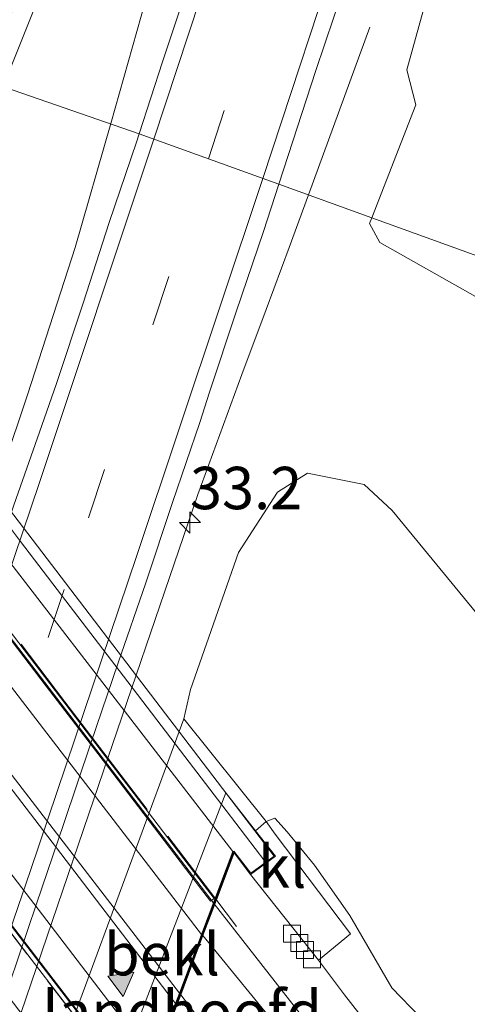
# Model space of a CAD drawing. Units: metres. Extents: x 251034 to 256060, y 562498 to 568750.
# Drawn here: x 255172 to 255198, y 566619 to 566677 of the extents above; entities that cross this region are included whole.
import ezdxf
from ezdxf.enums import TextEntityAlignment as Align

# ---------------------------------------------------------------- set-up
doc = ezdxf.new("R2010")
doc.units = ezdxf.units.M
doc.linetypes.add('IE-TERREINAFSCHEIDING', pattern=[10, 8, -2])
doc.linetypes.add('VW-3-9_STREEP', pattern=[12, 3, -9])
doc.layers.get('0').update_dxf_attribs({"lineweight": 25})
for name, color, linetype, lineweight in [('B-ME-AM-KILOMETR-S-B1', 7, 'Continuous', 18), ('B-ME-BV-GELEIDECONSTRUCTIE-GELEIDERAIL-L-B1', 213, 'BV-GELEIDERAIL', 18), ('B-ME-BV-GELEIDECONSTRUCTIE-GELEIDERAIL-L-B2', 213, 'BV-GELEIDERAIL', 18), ('B-ME-GR-STRUIKEN-GV-B6', 93, 'Continuous', 18), ('B-ME-GW-KRUINLIJN-L-B1', 93, 'Continuous', 18), ('B-ME-GW-TEENLIJN-L-B1', 93, 'Continuous', 18), ('B-ME-IE-GRASLAND-GV-B6', 93, 'Continuous', 18), ('B-ME-IE-HULPGEOMETRIE-L-B1', 53, 'Continuous', 18), ('B-ME-IE-TERREINAFSCHEIDING-RASTERHEKWERK-L-B1', 8, 'IE-TERREINAFSCHEIDING', 18), ('B-ME-IE-TERREINAFSCHEIDING-RASTERHEKWERK-L-B2', 8, 'IE-TERREINAFSCHEIDING', 18), ('B-ME-KW-LANDHOOFD-GV-B6', 173, 'Continuous', 18), ('B-ME-KW-VIADUCT-GV-B7', 173, 'Continuous', 18), ('B-ME-OB-BEKLEDING-GV-B6', 253, 'Continuous', 18), ('B-ME-VH-VERH_SOORT-BETON-OVERIG-GV-B7', 8, 'IE-TERREINAFSCHEIDING-NATUURLIJK-HOUTWAL', 18), ('B-ME-VH-VERH_SOORT-BITUMEN-GV-B6', 8, 'IE-TERREINAFSCHEIDING-NATUURLIJK-HOUTWAL', 18), ('B-ME-VH-VERH_SOORT-BITUMEN-GV-B7', 8, 'Continuous', 18), ('B-ME-VH-VERH_SOORT-KLINKERS-GV-B6', 8, 'IE-TERREINAFSCHEIDING-NATUURLIJK-HOUTWAL', 18), ('B-ME-VV-KOLK-S-B1', 8, 'Continuous', 18), ('B-ME-VW-MARKERING-39STREEP-015-L-B1', 255, 'VW-3-9_STREEP', 18), ('B-ME-VW-MARKERING-STREEP-015-L-B1', 7, 'Continuous', 18), ('B-ME-VW-MARKERING-STREEP-015-L-B2', 7, 'Continuous', 18), ('B-ME-VW-MARKERING-VLAKMARK-S-B2', 7, 'Continuous', 18)]:
    doc.layers.add(name, color=color, linetype=linetype, lineweight=lineweight)
doc.styles.add('NLCS-ISO', font='NLCS-ISO.TTF')
doc.linetypes.add('BV-GELEIDERAIL', pattern='A,10,-3,[108,NLCS.SHX,S=1,R=0,X=0,Y=0],-3', length=16)
doc.linetypes.add('IE-TERREINAFSCHEIDING-NATUURLIJK-HOUTWAL', pattern='A,7,-1.5,[67,NLCS.SHX,S=0.75,R=45,X=0,Y=0],-1.5,7,-1.5,[70,NLCS.SHX,S=0.75,R=0,X=0,Y=0],-1.5', length=20)

# ---------------------------------------------------------------- blocks, each defined once
blk = doc.blocks.new('hecto')
for p, q in [((0, 0.625), (-0.625, 0)), ((0, -0.625), (0, 0.625)), ((-0.625, 0), (0.625, 0)), ((0.625, 0), (0, -0.625))]:
    blk.add_line(p, q)
blk = doc.blocks.new('verfsymbol')
for color in [252, 253]:
    blk.add_hatch(color=color).paths.add_polyline_path([(0.75, -0.625), (0, 0.75), (-0.75, -0.625)])
blk.add_lwpolyline([(0.75, -0.625), (0, 0.75), (-0.75, -0.625)], close=True)
blk = doc.blocks.new('kolk')
blk.add_lwpolyline([(-0.5, -0.5), (0.5, -0.5), (0.5, 0.5), (-0.5, 0.5)], close=True)

msp = doc.modelspace()

# ---------------------------------------------------------------- linework, layer by layer
at = {"layer": 'B-ME-BV-GELEIDECONSTRUCTIE-GELEIDERAIL-L-B1'}
for p, q in [((255192.6422, 566676.8776, 2.9772), (255189.0225, 566666.9738, 3.2883)), ((255183.4489, 566625.1361, 9.6609), (255191.7971, 566614.4853, 9.5481))]:
    msp.add_line(p, q, dxfattribs=at)
for points in [[(255170.9949, 566673.3669, 3.759), (255178.0429, 566691.0041, 3.7718), (255184.8009, 566707.8976, 3.8053), (255190.1633, 566721.3383, 3.8308), (255191.5374, 566724.7028, 3.8425)], [(255191.662, 566721.7085, 3.8632), (255191.1691, 566719.9741, 3.8321), (255185.7434, 566700.7596, 3.8166), (255185.2621, 566698.9925, 3.8424), (255184.7524, 566697.1474, 3.8446), (255182.7357, 566690.2182, 3.8041), (255177.3502, 566671.1906, 3.7582)], [(255177.3502, 566671.1906, 3.7582), (255175.2421, 566663.8738, 3.7571), (255172.4467, 566655.2444, 3.7775), (255169.5279, 566646.5458, 3.7988), (255166.6102, 566637.9384, 3.7639), (255163.0845, 566627.5445, 3.727), (255159.5081, 566617.2136, 3.7536), (255157.6199, 566612.1367, 3.7608), (255152.1701, 566598.6402, 3.708), (255149.4232, 566591.8993, 3.6854), (255144.8666, 566580.7491, 3.7419), (255138.6513, 566565.9388, 3.73), (255134.5275, 566555.9565, 3.7032)], [(255189.0225, 566666.9738, 3.2883), (255187.89, 566663.875, 3.3857), (255186.5226, 566660.2118, 3.5292), (255185.1009, 566656.3811, 3.6554), (255182.4954, 566649.2923, 3.6557), (255176.0526, 566630.4455, 3.6299), (255170.1833, 566613.2386, 3.6327), (255166.0992, 566601.3173, 3.6555), (255161.4484, 566587.5911, 3.6823), (255152.6423, 566562.7679, 3.6694), (255146.3204, 566542.7853, 3.546), (255143.9441, 566535.2952, 3.2546), (255141.041, 566526.554, 2.8195)]]:
    msp.add_polyline3d(points, dxfattribs=at)
at = {"layer": 'B-ME-BV-GELEIDECONSTRUCTIE-GELEIDERAIL-L-B2'}
for points in [[(255151.9629, 566666.2304, 9.6826), (255152.5282, 566665.49, 9.6854), (255156.0555, 566660.8793, 9.6776), (255164.4142, 566650.0018, 9.751), (255183.4489, 566625.1361, 9.6609)], [(255179.1817, 566613.7899, 9.5999), (255160.721, 566637.8208, 9.7537), (255149.1207, 566653.0051, 9.7216), (255147.6719, 566654.885, 9.7002)]]:
    msp.add_polyline3d(points, dxfattribs=at)
at = {"layer": 'B-ME-GR-STRUIKEN-GV-B6'}
for points in [[(255230.676, 566728.834, 3.166), (255230.173, 566719.544, 2.832), (255230.844, 566709.471, 2.904), (255231.456, 566699.808, 2.979), (255232.584, 566689.989, 3.282), (255232.397, 566681.232, 3.17), (255232.327, 566673.405, 3.015), (255233.242, 566662.444, 3.586), (255232.302, 566656.62, 3.436), (255231.3135, 566651.6955, 3.4941), (255192.761, 566665.6232, 2.7919)], [(255192.761, 566665.6232, 2.7919), (255195.367, 566672.298, 2.731), (255194.835, 566674.351, 2.74), (255196.258, 566679.486, 2.771), (255197.126, 566687.905, 2.723), (255199.563, 566697.104, 2.826), (255204.215, 566705.161, 2.721), (255206.292, 566705.571, 2.642), (255211.229, 566699.923, 2.255), (255215.776, 566698.585, 1.949), (255218.428, 566698.004, 2.034), (255219.064, 566699.548, 2.063), (255218.739, 566701.547, 2.083), (255218.245, 566702.701, 2.037), (255216.835, 566702.202, 2.083), (255214.632, 566702.987, 2.103), (255210.435, 566707.076, 2.428), (255210.137, 566709.126, 2.462), (255207.23, 566715.951, 2.678), (255210.465, 566727.213, 2.636)], [(255192.761, 566665.6232, 2.7919), (255231.3135, 566651.6955, 3.4941), (255231.025, 566650.258, 3.511), (255228.849, 566646.434, 3.089), (255227.5611, 566644.502, 2.7624), (255225.096, 566640.804, 2.828), (255220.391, 566637.383, 2.802), (255215.001, 566639.009, 2.601), (255211.077, 566640.723, 2.72), (255210.015, 566643.021, 2.737), (255211.749, 566646.606, 2.578), (255210.321, 566651.431, 2.678), (255207.154, 566655.45, 2.645), (255205.262, 566655.199, 2.71), (255199.349, 566660.732, 2.664), (255193.248, 566664.157, 2.799), (255192.627, 566665.28, 2.795), (255192.761, 566665.6232, 2.7919)]]:
    msp.add_polyline3d(points, dxfattribs=at)
at = {"layer": 'B-ME-GW-KRUINLIJN-L-B1'}
msp.add_polyline3d([(255186.538, 566629.988, 8.856), (255187.035, 566630.185, 8.856), (255187.77, 566629.392, 8.852), (255189.383, 566627.415, 8.904), (255191.473, 566624.444, 8.868), (255193.939, 566620.172, 8.784), (255197.287, 566616.726, 8.621), (255201.324, 566613.643, 8.41), (255204.618, 566612.037, 8.358), (255208.077, 566611.109, 8.219), (255210.229, 566610.633, 8.187), (255212.952, 566610.582, 8.119), (255215.519, 566610.678, 8.1), (255217.833, 566611.088, 8.08), (255221.32, 566611.971, 8.008), (255224.011, 566612.713, 8.016), (255225.917, 566613.57, 8.016), (255228.237, 566614.854, 8.004), (255229.961, 566616.83, 7.924), (255231.842, 566620.108, 7.817), (255233.493, 566623.623, 7.693), (255236.26, 566629.904, 7.273), (255238.966, 566639.691, 6.893), (255240.0106, 566648.5535, 6.563)], dxfattribs=at)
at = {"layer": 'B-ME-GW-TEENLIJN-L-B1'}
msp.add_polyline3d([(255181.669, 566636.06, 2.824), (255182.061, 566637.792, 2.939), (255184.896, 566645.866, 2.836), (255187.191, 566649.424, 2.883), (255188.972, 566650.546, 2.87), (255192.32, 566649.876, 2.802), (255193.961, 566648.342, 2.828), (255200.317, 566640.614, 3.057), (255204.935, 566635.447, 3.085), (255210.266, 566632.115, 3.189), (255215.878, 566630.915, 3.274), (255220.496, 566631.873, 3.4), (255224.535, 566635.51, 3.263), (255226.756, 566640.066, 3.152), (255227.5611, 566644.502, 2.7624)], dxfattribs=at)
at = {"layer": 'B-ME-IE-GRASLAND-GV-B6'}
for points in [[(255197.32, 566727.1713, 3.174), (255194.2965, 566717.6394, 3.1595), (255192.8557, 566712.8506, 3.1704), (255189.6945, 566703.3626, 3.1607), (255188.2037, 566698.5898, 3.1798), (255186.6257, 566693.845, 3.1651), (255185.089, 566689.0869, 3.1761), (255183.5776, 566684.3207, 3.1797), (255180.4168, 566674.8357, 3.1505), (255179.0351, 566670.5819, 3.1505), (255170.0905, 566673.6638, 2.9947), (255171.4802, 566677.6524, 2.9931), (255173.0541, 566682.399, 3.0311), (255174.741, 566687.1062, 3.0293), (255178.0321, 566696.5485, 3.02), (255179.68, 566701.2693, 3.0255), (255181.3454, 566705.9842, 3.02), (255183.0126, 566710.6984, 3.018), (255184.698, 566715.4055, 3.0198), (255186.3356, 566720.1294, 3.0325), (255187.9704, 566724.855, 3.0234)], [(255210.465, 566727.213, 2.636), (255207.23, 566715.951, 2.678), (255210.137, 566709.126, 2.462), (255210.435, 566707.076, 2.428), (255214.632, 566702.987, 2.103), (255216.835, 566702.202, 2.083), (255218.245, 566702.701, 2.037), (255218.739, 566701.547, 2.083), (255219.064, 566699.548, 2.063), (255218.428, 566698.004, 2.034), (255215.776, 566698.585, 1.949), (255211.229, 566699.923, 2.255), (255206.292, 566705.571, 2.642), (255204.215, 566705.161, 2.721), (255199.563, 566697.104, 2.826), (255197.126, 566687.905, 2.723), (255196.258, 566679.486, 2.771), (255194.835, 566674.351, 2.74), (255195.367, 566672.298, 2.731), (255192.761, 566665.6232, 2.7919), (255187.2784, 566667.6039, 3.0058)], [(255187.2784, 566667.6039, 3.0058), (255189.4699, 566674.3133, 3.0097), (255191.0535, 566679.0568, 3.0115), (255192.5747, 566683.8198, 3.0241), (255194.1217, 566688.5745, 3.0205), (255195.6504, 566693.3353, 3.0275), (255197.1969, 566698.09, 3.0162), (255198.7186, 566702.8529, 3.0101), (255200.2398, 566707.6159, 3.0101), (255201.7559, 566712.3805, 3.0192), (255203.3, 566717.1363, 3.0119), (255204.8311, 566721.8959, 3.0138), (255206.3321, 566726.6655, 3.0264)], [(255170.0905, 566673.6638, 2.9947), (255179.0351, 566670.5819, 3.1505), (255178.8722, 566670.0805, 3.1505), (255177.2517, 566665.3495, 3.1179), (255175.7243, 566660.5886, 3.136), (255174.1523, 566655.8421, 3.1378), (255173.287, 566653.3752, 3.1161), (255171.6264, 566648.6585, 3.1262), (255170.0648, 566643.9081, 3.1117), (255168.3325, 566639.2168, 3.0936), (255166.9019, 566634.4229, 3.1027), (255165.2229, 566629.7118, 3.0954), (255163.628, 566624.973, 3.0846), (255162.0554, 566620.2268, 3.0936), (255158.7675, 566610.784, 3.1029), (255157.1266, 566606.0612, 3.0903), (255153.7977, 566596.6305, 3.0906), (255152.1699, 566591.903, 3.1123), (255151.343, 566589.3843, 3.1388), (255149.6334, 566584.6852, 3.1152), (255148.0411, 566579.9448, 3.1424)], [(255157.8745, 566581.794, 2.9744), (255159.5453, 566586.5068, 2.9672), (255160.348, 566588.7378, 2.9547), (255161.5051, 566592.0762, 2.9685), (255163.1584, 566596.7948, 2.9396), (255164.846, 566601.5017, 2.9505), (255166.4639, 566606.2326, 2.9541), (255169.7113, 566615.6909, 2.9631), (255171.368, 566620.4088, 2.9559), (255172.9626, 566625.148, 2.9432), (255174.5903, 566629.8754, 2.9378), (255176.1684, 566634.6198, 2.9577), (255177.7852, 566639.3514, 2.974), (255179.4163, 566644.0776, 2.983), (255180.9945, 566648.8221, 2.9837), (255182.6124, 566653.5535, 2.9898), (255183.1775, 566655.3289, 3.0023), (255184.7568, 566660.0726, 3.0006), (255186.3648, 566664.8071, 3.0042), (255187.2784, 566667.6039, 3.0058)], [(255187.2784, 566667.6039, 3.0058), (255192.761, 566665.6232, 2.7919), (255192.627, 566665.28, 2.795), (255193.248, 566664.157, 2.799), (255199.349, 566660.732, 2.664)], [(255200.317, 566640.614, 3.057), (255193.961, 566648.342, 2.828), (255192.32, 566649.876, 2.802), (255188.972, 566650.546, 2.87), (255187.191, 566649.424, 2.883), (255184.896, 566645.866, 2.836), (255182.061, 566637.792, 2.939), (255181.669, 566636.06, 2.824), (255172.04, 566609.976, 2.955), (255170.27, 566605.528, 2.939), (255169.205, 566599.886, 2.9), (255168.666, 566595.445, 2.812), (255168.104, 566590.738, 2.693), (255167.84, 566582.047, 2.685)], [(255201.324, 566613.643, 8.41), (255197.287, 566616.726, 8.621), (255193.939, 566620.172, 8.784), (255191.473, 566624.444, 8.868), (255189.383, 566627.415, 8.904), (255187.77, 566629.392, 8.852), (255187.035, 566630.185, 8.856), (255186.538, 566629.988, 8.856), (255181.669, 566636.06, 2.824), (255182.061, 566637.792, 2.939), (255184.896, 566645.866, 2.836), (255187.191, 566649.424, 2.883), (255188.972, 566650.546, 2.87), (255192.32, 566649.876, 2.802), (255193.961, 566648.342, 2.828), (255200.317, 566640.614, 3.057)], [(255189.613, 566621.819, 8.784), (255191.507, 566623.365, 8.84), (255187.051, 566629.246, 8.88), (255186.538, 566629.988, 8.856), (255187.035, 566630.185, 8.856), (255187.77, 566629.392, 8.852), (255189.383, 566627.415, 8.904), (255191.473, 566624.444, 8.868), (255193.939, 566620.172, 8.784), (255197.287, 566616.726, 8.621), (255201.324, 566613.643, 8.41)], [(255199.951, 566610.978, 8.617), (255197.817, 566612.523, 8.693), (255196.193, 566614.024, 8.741), (255194.559, 566615.663, 8.796), (255192.989, 566617.425, 8.836), (255191.15, 566619.76, 8.816), (255189.613, 566621.819, 8.784)]]:
    msp.add_polyline3d(points, dxfattribs=at)
at = {"layer": 'B-ME-IE-HULPGEOMETRIE-L-B1'}
msp.add_polyline3d([(255128.959, 566691.7575, 8.8421), (255136.8242, 566684.5853, 8.7995), (255137.2837, 566684.4344, 8.8766), (255142.1137, 566682.8487, 8.7028), (255144.7274, 566681.9906, 8.628), (255152.4908, 566679.4418, 8.6546), (255160.4279, 566676.8361, 2.9692), (255161.4623, 566676.4965, 2.8774), (255162.0428, 566676.3059, 2.8883), (255170.0905, 566673.6638, 2.9947), (255179.0351, 566670.5819, 3.1505), (255187.2784, 566667.6039, 3.0058), (255192.761, 566665.6232, 2.7919), (255231.3135, 566651.6955, 3.4941), (255240.0106, 566648.5535, 6.563), (255242.4918, 566647.6572, 6.8544), (255247.4858, 566645.853, 6.9491), (255249.2538, 566645.2143, 6.8504), (255263.9596, 566639.9016, 2.0559)], dxfattribs=at)
at = {"layer": 'B-ME-IE-TERREINAFSCHEIDING-RASTERHEKWERK-L-B1'}
msp.add_line((255183.5536, 566625.4143, 10.0915), (255184.7826, 566623.8065, 10.0822), dxfattribs=at)
at = {"layer": 'B-ME-IE-TERREINAFSCHEIDING-RASTERHEKWERK-L-B2'}
for points in [[(255151.9441, 566672.7656, 9.0852), (255155.304, 566668.3736, 9.1269), (255157.7486, 566665.1781, 9.1791), (255161.3955, 566660.411, 9.2365), (255165.0378, 566655.65, 9.2197), (255168.3797, 566651.2816, 9.2365), (255172.0253, 566646.5161, 9.259), (255174.449, 566643.348, 9.259), (255178.1015, 566638.5736, 9.2422), (255181.7301, 566633.8304, 9.2253), (255184.1605, 566630.6534, 9.1747), (255186.451, 566627.6594, 9.1522)], [(255152.5188, 566665.8957, 10.058), (255158.8816, 566657.6206, 10.1513), (255165.9747, 566648.3952, 10.159), (255174.6461, 566637.068, 10.1583), (255183.5536, 566625.4143, 10.0915)], [(255178.5132, 566614.2658, 10.0384), (255172.1466, 566622.5204, 10.1136), (255169.1044, 566626.488, 10.1298), (255166.0592, 566630.4542, 10.1455), (255163.0189, 566634.4232, 10.1487), (255159.9712, 566638.3875, 10.1503), (255153.8957, 566646.33, 10.1645), (255147.8545, 566654.192, 10.1175)]]:
    msp.add_polyline3d(points, dxfattribs=at)
at = {"layer": 'B-ME-KW-LANDHOOFD-GV-B6'}
msp.add_polyline3d([(255177.879, 566608.146, 8.844), (255176.026, 566610.588, 6.164), (255184.14, 566631.697, 6.164), (255185.897, 566629.456, 8.896), (255187.078, 566627.949, 8.916), (255185.604, 566626.87, 8.92), (255184.633, 566628.141, 8.928), (255183.592, 566625.373, 9.075), (255182.799, 566623.265, 8.999), (255181.486, 566619.776, 9.043), (255181.257, 566619.168, 9.031), (255179.989, 566615.797, 8.983), (255178.1, 566610.777, 8.824), (255180.114, 566608.134, 8.828), (255178.747, 566606.971, 8.844), (255177.879, 566608.146, 8.844)], dxfattribs=at)
at = {"layer": 'B-ME-KW-VIADUCT-GV-B7'}
msp.add_polyline3d([(255156.582, 566636.001, 8.968), (255144.3622, 566652.3953, 8.8955), (255145.4466, 566653.2346, 8.9101), (255146.5195, 566651.8381, 8.9252), (255153.1017, 566669.2415, 8.8733), (255150.968, 566672.0856, 8.8333), (255152.0596, 566672.8495, 8.8414), (255164.872, 566656.88, 8.979), (255187.007, 566627.959, 8.916), (255185.614, 566626.939, 8.92), (255184.618, 566628.243, 8.928), (255178.043, 566610.769, 8.824), (255180.046, 566608.141, 8.828), (255178.755, 566607.043, 8.844), (255156.582, 566636.001, 8.968)], dxfattribs=at)
at = {"layer": 'B-ME-OB-BEKLEDING-GV-B6'}
msp.add_polyline3d([(255181.669, 566636.06, 2.824), (255186.538, 566629.988, 8.856), (255185.897, 566629.456, 8.896), (255184.14, 566631.697, 6.164), (255176.026, 566610.588, 6.164), (255177.879, 566608.146, 8.844), (255177.525, 566607.508, 8.725), (255172.04, 566609.976, 2.955), (255181.669, 566636.06, 2.824)], dxfattribs=at)
at = {"layer": 'B-ME-VH-VERH_SOORT-BETON-OVERIG-GV-B7'}
for points in [[(255170.7107, 566642.1057, 9.0799), (255173.7498, 566638.1367, 9.0673), (255176.7933, 566634.1696, 9.0563), (255179.8317, 566630.1986, 9.0295), (255182.8662, 566626.2243, 8.9963), (255183.4593, 566625.4518, 8.9988), (255183.25, 566625.2917, 8.9948), (255182.6572, 566626.0638, 8.9924), (255179.623, 566630.0378, 9.0255), (255176.5844, 566634.0089, 9.0524), (255173.5409, 566637.9761, 9.0634), (255170.5017, 566641.9453, 9.076), (255167.4569, 566645.9116, 9.0729), (255161.3711, 566653.847, 9.046), (255158.2449, 566657.7511, 9.0224), (255155.2821, 566661.7796, 8.9893), (255152.1724, 566665.8433, 8.9521), (255152.2845, 566666.1304, 8.9549), (255155.4935, 566661.9369, 8.9932), (255158.4546, 566657.9109, 9.0263), (255161.5789, 566654.0091, 9.05), (255167.6661, 566646.0718, 9.0768), (255170.7107, 566642.1057, 9.0799)], [(255172.0136, 566622.7106, 9.0035), (255168.9721, 566626.6787, 9.0255), (255165.9256, 566630.6439, 9.0413), (255162.8866, 566634.6139, 9.0476), (255156.8036, 566642.5511, 9.0429), (255153.7658, 566646.5225, 9.0224), (255150.7281, 566650.494, 8.994), (255147.7262, 566654.4161, 8.9426), (255147.9667, 566654.6001, 8.9402), (255151.1096, 566650.494, 8.994), (255154.1473, 566646.5225, 9.0224), (255157.185, 566642.5511, 9.0429), (255163.2681, 566634.6139, 9.0476), (255166.3071, 566630.6439, 9.0413), (255169.3536, 566626.6787, 9.0255), (255172.3951, 566622.7106, 9.0035), (255175.4391, 566618.7434, 8.9687), (255178.7413, 566614.4408, 8.9397), (255178.5012, 566614.2566, 8.9384), (255175.0576, 566618.7434, 8.9687), (255172.0136, 566622.7106, 9.0035)]]:
    msp.add_polyline3d(points, dxfattribs=at)
at = {"layer": 'B-ME-VH-VERH_SOORT-BITUMEN-GV-B6'}
for points in [[(255206.3321, 566726.6655, 3.0264), (255204.8311, 566721.8959, 3.0138), (255203.3, 566717.1363, 3.0119), (255201.7559, 566712.3805, 3.0192), (255200.2398, 566707.6159, 3.0101), (255198.7186, 566702.8529, 3.0101), (255197.1969, 566698.09, 3.0162), (255195.6504, 566693.3353, 3.0275), (255194.1217, 566688.5745, 3.0205), (255192.5747, 566683.8198, 3.0241), (255191.0535, 566679.0568, 3.0115), (255189.4699, 566674.3133, 3.0097), (255187.2784, 566667.6039, 3.0058), (255179.0351, 566670.5819, 3.1505), (255180.4168, 566674.8357, 3.1505), (255183.5776, 566684.3207, 3.1797), (255185.089, 566689.0869, 3.1761), (255186.6257, 566693.845, 3.1651), (255188.2037, 566698.5898, 3.1798), (255189.6945, 566703.3626, 3.1607), (255192.8557, 566712.8506, 3.1704), (255194.2965, 566717.6394, 3.1595), (255197.32, 566727.1713, 3.174)], [(255148.0411, 566579.9448, 3.1424), (255149.6334, 566584.6852, 3.1152), (255151.343, 566589.3843, 3.1388), (255152.1699, 566591.903, 3.1123), (255153.7977, 566596.6305, 3.0906), (255157.1266, 566606.0612, 3.0903), (255158.7675, 566610.784, 3.1029), (255162.0554, 566620.2268, 3.0936), (255163.628, 566624.973, 3.0846), (255165.2229, 566629.7118, 3.0954), (255166.9019, 566634.4229, 3.1027), (255168.3325, 566639.2168, 3.0936), (255170.0648, 566643.9081, 3.1117), (255171.6264, 566648.6585, 3.1262), (255173.287, 566653.3752, 3.1161), (255174.1523, 566655.8421, 3.1378), (255175.7243, 566660.5886, 3.136), (255177.2517, 566665.3495, 3.1179), (255178.8722, 566670.0805, 3.1505), (255179.0351, 566670.5819, 3.1505), (255187.2784, 566667.6039, 3.0058)], [(255187.2784, 566667.6039, 3.0058), (255186.3648, 566664.8071, 3.0042), (255184.7568, 566660.0726, 3.0006), (255183.1775, 566655.3289, 3.0023), (255182.6124, 566653.5535, 2.9898), (255180.9945, 566648.8221, 2.9837), (255179.4163, 566644.0776, 2.983), (255177.7852, 566639.3514, 2.974), (255176.1684, 566634.6198, 2.9577), (255174.5903, 566629.8754, 2.9378), (255172.9626, 566625.148, 2.9432), (255171.368, 566620.4088, 2.9559), (255169.7113, 566615.6909, 2.9631), (255166.4639, 566606.2326, 2.9541), (255164.846, 566601.5017, 2.9505), (255163.1584, 566596.7948, 2.9396), (255161.5051, 566592.0762, 2.9685), (255160.348, 566588.7378, 2.9547), (255159.5453, 566586.5068, 2.9672), (255157.8745, 566581.794, 2.9744)], [(255181.257, 566619.168, 9.031), (255181.486, 566619.776, 9.043), (255182.799, 566623.265, 8.999), (255183.592, 566625.373, 9.075), (255184.633, 566628.141, 8.928), (255185.604, 566626.87, 8.92), (255189.613, 566621.819, 8.784), (255191.15, 566619.76, 8.816), (255192.989, 566617.425, 8.836)]]:
    msp.add_polyline3d(points, dxfattribs=at)
at = {"layer": 'B-ME-VH-VERH_SOORT-BITUMEN-GV-B7'}
for points in [[(255179.041, 566613.566, 8.979), (255178.028, 566610.872, 8.825), (255159.069, 566635.662, 8.995), (255146.5555, 566651.7921, 8.9258), (255148.4711, 566656.8569, 9.0449), (255149.7581, 566660.2595, 9.0755), (255149.9847, 566660.8587, 9.0537), (255151.2764, 566664.2741, 9.0235), (255153.1407, 566669.2033, 8.8877), (255165.543, 566652.857, 9.023), (255184.561, 566628.235, 8.927), (255182.714, 566623.327, 8.999), (255181.41, 566619.861, 9.043), (255181.18, 566619.25, 9.031), (255179.913, 566615.882, 8.983), (255179.041, 566613.566, 8.979)], [(255170.7107, 566642.1057, 9.0799), (255167.6661, 566646.0718, 9.0768), (255161.5789, 566654.0091, 9.05), (255158.4546, 566657.9109, 9.0263), (255155.4935, 566661.9369, 8.9932), (255152.2845, 566666.1304, 8.9549), (255152.1724, 566665.8433, 8.9521), (255155.2821, 566661.7796, 8.9893), (255158.2449, 566657.7511, 9.0224), (255161.3711, 566653.847, 9.046), (255167.4569, 566645.9116, 9.0729), (255170.5017, 566641.9453, 9.076), (255173.5409, 566637.9761, 9.0634), (255176.5844, 566634.0089, 9.0524), (255179.623, 566630.0378, 9.0255), (255182.6572, 566626.0638, 8.9924), (255183.25, 566625.2917, 8.9948), (255183.4593, 566625.4518, 8.9988), (255182.8662, 566626.2243, 8.9963), (255179.8317, 566630.1986, 9.0295), (255176.7933, 566634.1696, 9.0563), (255173.7498, 566638.1367, 9.0673), (255170.7107, 566642.1057, 9.0799)], [(255172.0136, 566622.7106, 9.0035), (255175.0576, 566618.7434, 8.9687), (255178.5012, 566614.2566, 8.9384), (255178.7413, 566614.4408, 8.9397), (255175.4391, 566618.7434, 8.9687), (255172.3951, 566622.7106, 9.0035), (255169.3536, 566626.6787, 9.0255), (255166.3071, 566630.6439, 9.0413), (255163.2681, 566634.6139, 9.0476), (255157.185, 566642.5511, 9.0429), (255154.1473, 566646.5225, 9.0224), (255151.1096, 566650.494, 8.994), (255147.9667, 566654.6001, 8.9402), (255147.7262, 566654.4161, 8.9426), (255150.7281, 566650.494, 8.994), (255153.7658, 566646.5225, 9.0224), (255156.8036, 566642.5511, 9.0429), (255162.8866, 566634.6139, 9.0476), (255165.9256, 566630.6439, 9.0413), (255168.9721, 566626.6787, 9.0255), (255172.0136, 566622.7106, 9.0035)]]:
    msp.add_polyline3d(points, dxfattribs=at)
at = {"layer": 'B-ME-VH-VERH_SOORT-KLINKERS-GV-B6'}
msp.add_polyline3d([(255186.538, 566629.988, 8.856), (255187.051, 566629.246, 8.88), (255191.507, 566623.365, 8.84), (255189.613, 566621.819, 8.784), (255185.604, 566626.87, 8.92), (255187.078, 566627.949, 8.916), (255185.897, 566629.456, 8.896), (255186.538, 566629.988, 8.856)], dxfattribs=at)
at = {"layer": 'B-ME-VW-MARKERING-39STREEP-015-L-B1'}
for points in [[(255183.1144, 566669.1082, 3.1544), (255188.4054, 566685.1643, 3.1619), (255194.465, 566703.8524, 3.1557), (255200.4886, 566722.8055, 3.1568), (255206.3118, 566741.3593, 3.1722), (255212.1276, 566760.1204, 3.171), (255217.74, 566778.5267, 3.1555), (255223.3804, 566797.3064, 3.1555), (255229.1226, 566816.285, 3.1635), (255234.886, 566834.8619, 3.1488), (255240.817, 566853.6262, 3.1206), (255246.8345, 566872.2617, 3.1095), (255253.0395, 566891.0133, 3.0716), (255259.2994, 566909.6406, 3.0504), (255265.6136, 566928.0615, 3.0251), (255272.0078, 566946.4901, 3.0129), (255278.3436, 566964.6764, 3.0092), (255284.7777, 566983.2719, 3.0469), (255290.8137, 567000.9048, 3.0529)], [(255058.4931, 566323.1192, 3.1942), (255064.1999, 566339.2492, 3.1902), (255069.132, 566353.077, 3.1714), (255075.6264, 566371.2006, 3.1948), (255082.2242, 566389.4582, 3.1867), (255088.8695, 566407.7147, 3.1808), (255095.5785, 566425.9458, 3.1751), (255102.5091, 566444.5559, 3.1697), (255109.3525, 566462.7262, 3.1509), (255116.3791, 566481.2413, 3.1407), (255123.3118, 566499.6271, 3.1303), (255130.1946, 566518.0335, 3.1297), (255137.037, 566536.6318, 3.1308), (255143.7236, 566555.0943, 3.13), (255150.3271, 566573.5729, 3.1204), (255156.9489, 566592.3002, 3.1171), (255163.445, 566610.918, 3.0996), (255169.8144, 566629.4785, 3.1081), (255176.0374, 566647.9273, 3.1196), (255183.1144, 566669.1082, 3.1544)]]:
    msp.add_polyline3d(points, dxfattribs=at)
at = {"layer": 'B-ME-VW-MARKERING-STREEP-015-L-B1'}
msp.add_line((255181.486, 566619.776, 9.043), (255192.112, 566605.97, 8.88), dxfattribs=at)
for points in [[(255179.8876, 566670.2739, 3.2131), (255185.3699, 566686.8496, 3.2249), (255191.4182, 566705.5379, 3.2172), (255197.3441, 566724.2159, 3.2205), (255203.2542, 566743.0621, 3.2344), (255209.0843, 566761.9063, 3.2338), (255214.8393, 566780.7184, 3.2195), (255220.4426, 566799.4081, 3.215), (255224.9959, 566814.4098, 3.2309), (255230.7675, 566833.1158, 3.2192), (255236.7875, 566852.1581, 3.1846), (255242.2496, 566869.2423, 3.1875), (255247.262, 566884.4723, 3.1579), (255253.4834, 566903.0945, 3.1323), (255259.8497, 566921.8109, 3.0995), (255266.1664, 566940.0416, 3.0873), (255270.9206, 566953.7322, 3.0667), (255275.2407, 566966.1202, 3.0787), (255280.1019, 566980.1822, 3.1242), (255287.5857, 567002.0174, 3.1426)], [(255186.3312, 566667.9461, 3.0939), (255191.2787, 566682.9492, 3.0999), (255197.3738, 566701.6942, 3.0894), (255203.343, 566720.4164, 3.0925), (255209.2324, 566739.2018, 3.1108), (255215.0573, 566757.9838, 3.1073), (255220.7697, 566776.7364, 3.0948), (255226.4443, 566795.6152, 3.0886), (255230.7094, 566809.7555, 3.1036), (255236.5123, 566828.5898, 3.0859), (255242.3977, 566847.3392, 3.0716), (255248.4011, 566866.0299, 3.0499), (255254.5118, 566884.6279, 3.0201), (255259.1666, 566898.5658, 2.9965), (255265.4709, 566917.151, 2.9733), (255271.9003, 566935.7452, 2.9449), (255278.3292, 566954.2608, 2.9552), (255282.4841, 566966.245, 2.9379)], [(255055.2371, 566324.1433, 3.2582), (255061.2322, 566341.0858, 3.2531), (255066.2108, 566355.0527, 3.2388), (255072.8921, 566373.6791, 3.265), (255079.5261, 566392.0418, 3.2526), (255086.2813, 566410.5689, 3.2491), (255093.0504, 566428.9723, 3.2398), (255099.8726, 566447.2303, 3.2335), (255106.693, 566465.3715, 3.2144), (255113.6422, 566483.6796, 3.2069), (255120.589, 566502.0791, 3.192), (255127.3168, 566520.1258, 3.1949), (255134.0692, 566538.4544, 3.1973), (255140.8003, 566557.086, 3.1953), (255147.3707, 566575.4801, 3.187), (255153.9186, 566593.9955, 3.1822), (255160.3099, 566612.3407, 3.1645), (255166.7201, 566631.0787, 3.1725), (255173.1305, 566649.9509, 3.1832), (255179.8876, 566670.2739, 3.2131)], [(255061.7487, 566322.0953, 3.1276), (255068.1851, 566340.3014, 3.1243), (255068.2748, 566340.5347, 3.1235), (255071.572, 566349.7772, 3.107), (255078.2106, 566368.3028, 3.1282), (255084.8788, 566386.7605, 3.1298), (255091.6288, 566405.3211, 3.122), (255098.4404, 566423.7942, 3.1091), (255105.2809, 566442.221, 3.1143), (255112.1947, 566460.608, 3.0957), (255119.1639, 566478.944, 3.0823), (255126.1155, 566497.3477, 3.075), (255133.0024, 566515.7728, 3.0717), (255139.8375, 566534.3129, 3.0687), (255146.5537, 566552.8139, 3.0671), (255153.1574, 566571.3437, 3.0577), (255159.7522, 566589.9629, 3.0593), (255166.2172, 566608.494, 3.0405), (255172.6105, 566627.0988, 3.0519), (255178.9016, 566645.7014, 3.0566), (255186.3312, 566667.9461, 3.0939)], [(255205.839, 566601.581, 8.681), (255203.447, 566602.265, 8.713), (255200.6, 566603.745, 8.729), (255198.734, 566605.22, 8.733), (255196.365, 566607.613, 8.796), (255193.431, 566610.903, 8.832), (255190.598, 566613.969, 8.856), (255187.606, 566617.378, 8.956), (255182.799, 566623.265, 8.999)]]:
    msp.add_polyline3d(points, dxfattribs=at)
at = {"layer": 'B-ME-VW-MARKERING-STREEP-015-L-B2'}
for points in [[(255151.2764, 566664.2741, 9.0235), (255155.883, 566658.21, 9.063), (255182.714, 566623.327, 8.999)], [(255181.41, 566619.861, 9.043), (255162.41, 566644.535, 9.115), (255149.9847, 566660.8587, 9.0537)], [(255149.7581, 566660.2595, 9.0755), (255154.44, 566654.176, 9.103), (255181.18, 566619.25, 9.031)], [(255179.913, 566615.882, 8.983), (255160.945, 566640.644, 9.059), (255148.4711, 566656.8569, 9.0449)]]:
    msp.add_polyline3d(points, dxfattribs=at)

# ---------------------------------------------------------------- block references
at = {"layer": 'B-ME-AM-KILOMETR-S-B1', "rotation": 90}
msp.add_blockref('hecto', (255182.0304, 566647.6471, 3.6584), dxfattribs=at)
at = {"layer": 'B-ME-VV-KOLK-S-B1', "rotation": 90}
for p in [(255188.06, 566623.379, 8.977), (255188.488, 566622.827, 8.965), (255188.828, 566622.422, 8.925), (255189.237, 566621.855, 8.905)]:
    msp.add_blockref('kolk', p, dxfattribs=at)
at = {"layer": 'B-ME-VW-MARKERING-VLAKMARK-S-B2', "rotation": 307.2}
msp.add_blockref('verfsymbol', (255178.1221, 566620.6502, 8.983), dxfattribs=at)

# ---------------------------------------------------------------- texts
at = {"layer": 'B-ME-AM-KILOMETR-S-B1', "ltscale": 0.2, "style": 'NLCS-ISO'}
msp.add_text('33.2', height=2.5, dxfattribs=at).set_placement((255182.0304, 566647.6471, 3.6584), align=Align.BOTTOM_LEFT)
at = {"layer": 'B-ME-KW-LANDHOOFD-GV-B6', "ltscale": 0.2, "style": 'NLCS-ISO'}
msp.add_text('landhoofd', height=2.5, dxfattribs=at).set_placement((255181.5762, 566618.7659), align=Align.MIDDLE_CENTER)
at = {"layer": 'B-ME-OB-BEKLEDING-GV-B6', "ltscale": 0.2, "style": 'NLCS-ISO'}
msp.add_text('bekl', height=2.5, dxfattribs=at).set_placement((255180.3759, 566622.1643), align=Align.MIDDLE_CENTER)
at = {"layer": 'B-ME-VH-VERH_SOORT-KLINKERS-GV-B6', "ltscale": 0.2, "style": 'NLCS-ISO'}
msp.add_text('kl', height=2.5, dxfattribs=at).set_placement((255187.4782, 566627.3351), align=Align.MIDDLE_CENTER)

doc.saveas('drawing.dxf')
